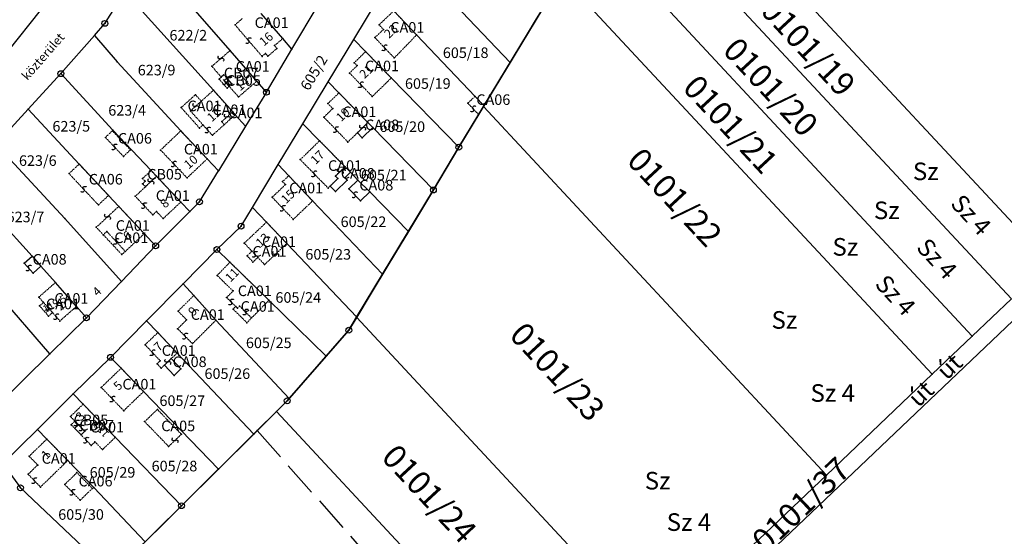
# Model space of a CAD drawing. Extents: x 591000 to 603000, y 192000 to 202000.
# Drawn here: x 598027 to 598362, y 196423 to 196599 of the extents above; entities that cross this region are included whole.
import ezdxf

# ---------------------------------------------------------------- set-up
doc = ezdxf.new("R2010")
doc.units = 0
doc.header["$MEASUREMENT"] = 0
for name, pattern in [('ITR-1-0.20 mm', [0]), ('ITR-10-0.18 mm', [0]), ('ITR-10-0.20 mm', [0]), ('ITR-11-0.18 mm', [0]), ('ITR-14-0.12 mm', [0]), ('ITR-15-0.12 mm', [16, 12, -4]), ('ITR-15-0.18 mm', [0]), ('ITR-206-0.10 mm', [0]), ('ITR-30-0.18 mm', [3.33556e-28, 0, 3.33556e-28]), ('ITR-31-0.18 mm', [3.33575e-28, 0, 3.33575e-28]), ('ITR-35-0.18 mm', [3.33591e-28, 0, 3.33591e-28]), ('ITR-36-0.18 mm', [3.33573e-28, 0, 3.33573e-28]), ('ITR-37-0.18 mm', [4, 3, -1]), ('ITR-7-0.18 mm', [0]), ('ITR-7-0.20 mm', [0]), ('ITR-79-0.12 mm', [0]), ('ITR-9-0.18 mm', [0]), ('ITR-94-0.18 mm', [0]), ('ITR-96-0.12 mm', [0])]:
    doc.linetypes.add(name, pattern=pattern)
doc.layers.get('0').update_dxf_attribs({"color": 1})
for name, color, linetype in [('ITR-10-FRL_HATÁR', 90, 'ITR-10-0.18 mm'), ('ITR-11-HRSZ', 90, 'ITR-11-0.18 mm'), ('ITR-14-ALR_MÜV_ÁG', 210, 'ITR-14-0.12 mm'), ('ITR-15-MIN_OSZT', 50, 'ITR-15-0.18 mm'), ('ITR-206-HATÁRPONT', 50, 'ITR-206-0.10 mm'), ('ITR-30-LAKóÉPÜLET', 142, 'ITR-30-0.18 mm'), ('ITR-31-GAZD_ÉPÜLET', 74, 'ITR-31-0.18 mm'), ('ITR-35-HÁZSZÁM', 142, 'ITR-35-0.18 mm'), ('ITR-36-ÉPÜLET_TART', 32, 'ITR-36-0.18 mm'), ('ITR-37-VETITETT_SIK', 253, 'ITR-37-0.18 mm'), ('ITR-7-FEKVÉSHATÁR', 130, 'ITR-7-0.18 mm'), ('ITR-79-KAPCSOLóJEL', 7, 'ITR-79-0.12 mm'), ('ITR-9-TÖMBHATÁR', 210, 'ITR-9-0.18 mm'), ('ITR-94-REND.LEN_ÉP', 10, 'ITR-94-0.18 mm'), ('ITR-96-GEOKOD', 174, 'ITR-96-0.12 mm'), ('Pont', 1, 'ITR-1-0.20 mm')]:
    doc.layers.add(name, color=color, linetype=linetype)
doc.styles.add('ITR-13-2.00mm dőlt', font='Arial CE', dxfattribs={"width": 4, "oblique": 15, "height": 8})
doc.styles.add('ITR-15-1.50mm dőlt', font='Arial CE', dxfattribs={"width": 3, "oblique": 15, "height": 6})
doc.styles.add('ITR-16-1.50mm dőlt', font='Arial CE', dxfattribs={"width": 3, "oblique": 15, "height": 6})
doc.styles.add('ITR-16-1.80mm dőlt', font='Arial CE', dxfattribs={"width": 2, "oblique": 15, "height": 4})
doc.styles.add('ITR-19-1.50mm dőlt', font='Arial CE', dxfattribs={"oblique": 15, "height": 3})
doc.styles.add('ITR-30-1.50mm álló', font='Arial CE', dxfattribs={"height": 3})
doc.styles.add('ITR-61-1.80mm álló', font='Arial CE', dxfattribs={"width": 2, "height": 4})

# ---------------------------------------------------------------- blocks, each defined once
blk = doc.blocks.new('DAT_2000.FNT-30')
at = {"linetype": 'Continuous'}
for radius in [0.5, 0.05, 0]:
    blk.add_circle((0, 0), radius, dxfattribs=at)
blk = doc.blocks.new('DAT_2000.FNT-39')
at = {"linetype": 'Continuous'}
for p, q in [((-0.3, 0.35), (-0.25, 0.45)), ((-0.3, 0.25), (-0.3, 0.35)), ((-0.25, 0.15), (-0.3, 0.25)), ((-0.25, 0.45), (-0.15, 0.55)), ((-0.15, 0.05), (-0.25, 0.15)), ((-0.15, 0.55), (-0.05, 0.6)), ((-0.05, 0), (-0.15, 0.05)), ((-0.05, 0.6), (0, 0.6)), ((0, 0), (-0.05, 0)), ((0, 0), (0.05, 0)), ((0.05, 0), (0.15, -0.05)), ((0.05, -0.6), (0, -0.6)), ((0.15, -0.55), (0.05, -0.6)), ((0.15, -0.05), (0.25, -0.15)), ((0.25, -0.45), (0.15, -0.55)), ((0.25, -0.15), (0.3, -0.25)), ((0.3, -0.35), (0.25, -0.45)), ((0.3, -0.25), (0.3, -0.35))]:
    blk.add_line(p, q, dxfattribs=at)

msp = doc.modelspace()

# ---------------------------------------------------------------- linework, layer by layer
at = {"layer": 'ITR-10-FRL_HATÁR', "color": 74, "linetype": 'ITR-10-0.20 mm'}
for p, q in [((598241.34, 196663.15), (598377.69, 196516.6)), ((598231.73, 196647.23), (598364.74, 196504.26)), ((598221.86, 196630.88), (598351.45, 196491.59)), ((598184.97, 196569.77), (598211.72, 196614.08)), ((598211.72, 196614.08), (598337.8, 196478.57)), ((598176.61, 196555.93), (598184.97, 196569.77)), ((598184.97, 196569.77), (598301.77, 196444.22)), ((598167.96, 196541.35), (598176.61, 196555.93)), ((598141.81, 196497.96), (598167.96, 196541.35)), ((598373.53, 196504.76), (598207.43, 196346.39)), ((598364.74, 196504.26), (598351.45, 196491.59)), ((598139.17, 196493.57), (598141.81, 196497.96)), ((598141.81, 196497.96), (598243.49, 196388.66)), ((598118.2, 196469.51), (598139.17, 196493.57)), ((598351.45, 196491.59), (598337.8, 196478.57)), ((598337.8, 196478.57), (598301.77, 196444.22)), ((598114.56, 196465.89), (598118.2, 196469.51)), ((598114.56, 196465.89), (598107.97, 196459.36)), ((598114.56, 196465.89), (598213.24, 196359.82)), ((598107.97, 196459.36), (598082.2, 196433.76)), ((598301.77, 196444.22), (598243.49, 196388.66)), ((598064.87, 196416.55), (598082.2, 196433.76))]:
    msp.add_line(p, q, dxfattribs=at)
at = {"layer": 'ITR-10-FRL_HATÁR', "color": 90, "linetype": 'ITR-10-0.18 mm'}
for p, q in [((598098.74, 196588.87), (598070.58, 196621.29)), ((598019.52, 196584.24), (598038.22, 196607.59)), ((598056.11, 196598.12), (598062.98, 196608.82)), ((598093.05, 196575.31), (598062.98, 196608.82)), ((598140.86, 196592.65), (598149.72, 196607.35)), ((598172.31, 196607.74), (598194.05, 196584.81)), ((598119.78, 196589.3), (598128.68, 196604.33)), ((598116.66, 196592.93), (598109.31, 196601.47)), ((598154.46, 196602.37), (598162.24, 196594.19)), ((598203, 196599.65), (598194.05, 196584.81)), ((598052.53, 196594.03), (598056.11, 196598.12)), ((598041.14, 196580.99), (598052.53, 196594.03)), ((598052.53, 196594.03), (598060.34, 196585.02)), ((598119.78, 196589.3), (598116.66, 196592.93)), ((598182.14, 196573.26), (598162.24, 196594.19)), ((598132.15, 196578.22), (598140.86, 196592.65)), ((598140.86, 196592.65), (598144.9, 196588.5)), ((598107.82, 196578.41), (598098.74, 196588.87)), ((598111.1, 196574.64), (598119.78, 196589.3)), ((598144.9, 196588.5), (598153.64, 196579.52)), ((598081.92, 196561.45), (598060.34, 196585.02)), ((598194.05, 196584.81), (598185.16, 196570.09)), ((598029.98, 196568.84), (598041.14, 196580.99)), ((598041.14, 196580.99), (598058.8, 196561.72)), ((598153.64, 196579.52), (598176.61, 196555.93)), ((598111.1, 196574.64), (598107.82, 196578.41)), ((598123.54, 196563.94), (598132.15, 196578.22)), ((598132.15, 196578.22), (598135.81, 196574.45)), ((598099.64, 196567.97), (598093.05, 196575.31)), ((598111.1, 196574.64), (598104.03, 196563.07)), ((598135.81, 196574.45), (598145.66, 196564.31)), ((598185.16, 196570.09), (598182.14, 196573.26)), ((598185.16, 196570.09), (598183.34, 196567.08)), ((598019, 196556.9), (598029.98, 196568.84)), ((598029.98, 196568.84), (598047.4, 196550.19)), ((598100.52, 196566.99), (598099.64, 196567.97)), ((598104.03, 196563.07), (598100.52, 196566.99)), ((598183.34, 196567.08), (598176.61, 196555.93)), ((598104.03, 196563.07), (598094.77, 196547.91)), ((598115.12, 196549.98), (598123.54, 196563.94)), ((598123.54, 196563.94), (598129.23, 196558.12)), ((598145.66, 196564.31), (598147.31, 196562.62)), ((598147.31, 196562.62), (598167.96, 196541.35)), ((598071.82, 196547.96), (598058.8, 196561.72)), ((598090.94, 196551.95), (598081.92, 196561.45)), ((598019, 196556.9), (598042.44, 196531.6)), ((598129.23, 196558.12), (598137.87, 196549.28)), ((598176.61, 196555.93), (598167.96, 196541.35)), ((598047.4, 196550.19), (598057.37, 196539.5)), ((598094.77, 196547.91), (598090.94, 196551.95)), ((598106.35, 196535.43), (598115.12, 196549.98)), ((598115.12, 196549.98), (598118.71, 196546.19)), ((598137.87, 196549.28), (598139.71, 196547.39)), ((598073.67, 196546.01), (598071.82, 196547.96)), ((598081.97, 196537.25), (598073.67, 196546.01)), ((598088.31, 196537.33), (598094.77, 196547.91)), ((598118.71, 196546.19), (598126.86, 196537.63)), ((598139.71, 196547.39), (598142.29, 196544.75)), ((598031.34, 196518.8), (598007.73, 196544.65)), ((598142.29, 196544.75), (598146.28, 196540.67)), ((598057.37, 196539.5), (598060.85, 196535.77)), ((598146.28, 196540.67), (598159.44, 196527.21)), ((598167.96, 196541.35), (598159.44, 196527.21)), ((598069.54, 196526.47), (598060.85, 196535.77)), ((598081.97, 196537.25), (598085.02, 196534.02)), ((598085.02, 196534.02), (598088.31, 196537.33)), ((598126.86, 196537.63), (598150.65, 196512.63)), ((598073.4, 196522.33), (598085.02, 196534.02)), ((598102.48, 196529.02), (598106.35, 196535.43)), ((598106.35, 196535.43), (598111.14, 196530.39)), ((598042.44, 196531.6), (598061.74, 196510.21)), ((598102.48, 196529.02), (598094.27, 196521.07)), ((598111.14, 196530.39), (598118.06, 196523.1)), ((598073.4, 196522.33), (598069.54, 196526.47)), ((598159.44, 196527.21), (598150.65, 196512.63)), ((598061.74, 196510.21), (598073.4, 196522.33)), ((598118.06, 196523.1), (598141.85, 196498.02)), ((598094.27, 196521.07), (598082.76, 196509.39)), ((598094.27, 196521.07), (598098.71, 196516.74)), ((598031.34, 196518.8), (598034.35, 196515.38)), ((598098.71, 196516.74), (598111.97, 196503.79)), ((598034.35, 196515.38), (598039.27, 196509.79)), ((598150.65, 196512.63), (598141.85, 196498.02)), ((598046.43, 196501.66), (598039.27, 196509.79)), ((598049.82, 196497.81), (598061.74, 196510.21)), ((598082.76, 196509.39), (598070.34, 196496.78)), ((598082.76, 196509.39), (598086.38, 196505.38)), ((598037.33, 196485.53), (598018.45, 196507.35)), ((598093.94, 196496.99), (598086.38, 196505.38)), ((598111.97, 196503.79), (598131.49, 196484.75)), ((598049.82, 196497.81), (598046.43, 196501.66)), ((598037.33, 196485.53), (598049.82, 196497.81)), ((598070.34, 196496.78), (598058.05, 196484.32)), ((598070.34, 196496.78), (598074.15, 196492.74)), ((598093.94, 196496.99), (598118.91, 196470.32)), ((598141.85, 196498.02), (598139.17, 196493.57)), ((598074.15, 196492.74), (598080.73, 196485.78)), ((598139.17, 196493.57), (598131.49, 196484.75)), ((598013.01, 196461.64), (598037.33, 196485.53)), ((598080.73, 196485.78), (598106.79, 196458.18)), ((598058.05, 196484.32), (598045.37, 196471.84)), ((598058.05, 196484.32), (598061.65, 196480.59)), ((598131.49, 196484.75), (598118.91, 196470.32)), ((598061.65, 196480.59), (598069.3, 196472.66)), ((598069.3, 196472.66), (598094.78, 196446.25)), ((598045.37, 196471.84), (598033.13, 196459.77)), ((598048.73, 196468.36), (598045.37, 196471.84)), ((598106.79, 196458.18), (598118.2, 196469.51)), ((598118.91, 196470.32), (598118.2, 196469.51)), ((598059.65, 196457.07), (598048.73, 196468.36)), ((598033.13, 196459.77), (598021.37, 196448.19)), ((598033.13, 196459.77), (598036.35, 196456.46)), ((598036.35, 196456.46), (598043.46, 196449.15)), ((598082.2, 196433.76), (598059.65, 196457.07)), ((598094.78, 196446.25), (598106.79, 196458.18)), ((598043.46, 196449.15), (598052.36, 196440)), ((598021.37, 196448.19), (598027.37, 196439.87)), ((598082.2, 196433.76), (598094.78, 196446.25)), ((598027.37, 196439.87), (598058.6, 196410.33)), ((598052.36, 196440), (598069.78, 196421.43)), ((598082.2, 196433.76), (598069.78, 196421.43))]:
    msp.add_line(p, q, dxfattribs=at)
at = {"layer": 'ITR-15-MIN_OSZT', "color": 253, "linetype": 'ITR-15-0.12 mm'}
msp.add_line((598107.97, 196459.36), (598203.78, 196350.81), dxfattribs=at)
at = {"layer": 'ITR-30-LAKóÉPÜLET', "color": 142, "linetype": 'ITR-30-0.18 mm'}
for p, q in [((598103, 196599.83), (598100.42, 196597.61)), ((598109.31, 196601.47), (598116.66, 196592.93)), ((598154.46, 196602.37), (598149.46, 196597.61)), ((598154.46, 196602.37), (598162.24, 196594.19)), ((598100.42, 196597.61), (598109.64, 196586.89)), ((598149.46, 196597.61), (598150.96, 196596.04)), ((598116.66, 196592.93), (598113.9, 196590.56)), ((598150.96, 196596.04), (598148.04, 196593.27)), ((598148.04, 196593.27), (598154.65, 196586.33)), ((598162.24, 196594.19), (598154.65, 196586.33)), ((598111.59, 196586.93), (598114.71, 196589.61)), ((598114.71, 196589.61), (598113.9, 196590.56)), ((598092.55, 196583.49), (598098.74, 196588.87)), ((598107.82, 196578.41), (598098.74, 196588.87)), ((598110.79, 196587.87), (598109.64, 196586.89)), ((598111.59, 196586.93), (598110.79, 196587.87)), ((598141.03, 196584.73), (598144.9, 196588.5)), ((598144.9, 196588.5), (598153.64, 196579.52)), ((598095.76, 196579.79), (598092.55, 196583.49)), ((598139.41, 196581.2), (598142.01, 196583.73)), ((598141.03, 196584.73), (598142.01, 196583.73)), ((598096.67, 196580.58), (598095.76, 196579.79)), ((598099.36, 196577.49), (598096.67, 196580.58)), ((598147.17, 196573.22), (598139.41, 196581.2)), ((598153.64, 196579.52), (598147.17, 196573.22)), ((598099.36, 196577.49), (598098.45, 196576.7)), ((598101.63, 196573.04), (598098.45, 196576.7)), ((598107.82, 196578.41), (598101.63, 196573.04)), ((598082.07, 196569.44), (598086.94, 196573.81)), ((598086.94, 196573.81), (598088.92, 196571.61)), ((598088.92, 196571.61), (598093.05, 196575.31)), ((598093.05, 196575.31), (598099.64, 196567.97)), ((598132.05, 196570.8), (598135.81, 196574.45)), ((598135.81, 196574.45), (598145.66, 196564.31)), ((598082.07, 196569.44), (598088.32, 196562.47)), ((598085.24, 196568.31), (598088.92, 196571.61)), ((598132.05, 196570.8), (598133.7, 196569.1)), ((598089.52, 196563.54), (598085.24, 196568.31)), ((598099.64, 196567.97), (598095.92, 196564.63)), ((598100.52, 196566.99), (598096.8, 196563.65)), ((598099.64, 196567.97), (598100.52, 196566.99)), ((598130.66, 196566.15), (598133.7, 196569.1)), ((598130.66, 196566.15), (598138.86, 196557.7)), ((598088.32, 196562.47), (598089.52, 196563.54)), ((598092.71, 196559.98), (598089.52, 196563.54)), ((598092.71, 196559.98), (598096.8, 196563.65)), ((598096.8, 196563.65), (598095.92, 196564.63)), ((598145.66, 196564.31), (598142.11, 196560.85)), ((598075.08, 196554.96), (598081.92, 196561.45)), ((598081.92, 196561.45), (598090.94, 196551.95)), ((598142.11, 196560.85), (598138.86, 196557.7)), ((598129.23, 196558.12), (598122.65, 196551.69)), ((598137.87, 196549.28), (598129.23, 196558.12)), ((598084.1, 196545.46), (598075.08, 196554.96)), ((598090.94, 196551.95), (598084.1, 196545.46)), ((598122.65, 196551.69), (598132.12, 196542)), ((598137.87, 196549.28), (598134.61, 196546.11)), ((598069.93, 196542.47), (598073.67, 196546.01)), ((598073.67, 196546.01), (598081.97, 196537.25)), ((598118.71, 196546.19), (598116.61, 196544.19)), ((598118.71, 196546.19), (598126.86, 196537.63)), ((598134.61, 196546.11), (598135.45, 196545.25)), ((598066.47, 196539.2), (598069.93, 196542.47)), ((598113.07, 196538.88), (598117.58, 196543.17)), ((598116.61, 196544.19), (598117.58, 196543.17)), ((598132.12, 196542), (598132.79, 196542.65)), ((598135.45, 196545.25), (598132.79, 196542.65)), ((598072.46, 196532.86), (598066.47, 196539.2)), ((598060.85, 196535.77), (598053.2, 196528.63)), ((598069.54, 196526.47), (598060.85, 196535.77)), ((598081.97, 196537.25), (598075.97, 196531.58)), ((598113.07, 196538.88), (598120.25, 196531.34)), ((598126.86, 196537.63), (598120.25, 196531.34)), ((598072.46, 196532.86), (598073.67, 196534.01)), ((598073.67, 196534.01), (598075.97, 196531.58)), ((598111.14, 196530.39), (598103.59, 196523.23)), ((598111.14, 196530.39), (598118.06, 196523.1)), ((598053.2, 196528.63), (598055.57, 196526.1)), ((598055.57, 196526.1), (598056.76, 196527.21)), ((598061.89, 196519.33), (598055.57, 196526.1)), ((598063.08, 196520.44), (598056.76, 196527.21)), ((598063.08, 196520.44), (598069.54, 196526.47)), ((598106.19, 196520.49), (598103.59, 196523.23)), ((598118.06, 196523.1), (598110.51, 196515.94)), ((598061.89, 196519.33), (598063.08, 196520.44)), ((598106.19, 196520.49), (598104.53, 196518.91)), ((598108.2, 196518.38), (598106.19, 196520.49)), ((598098.71, 196516.74), (598094.32, 196512.24)), ((598098.71, 196516.74), (598111.97, 196503.79)), ((598106.54, 196516.8), (598104.53, 196518.91)), ((598106.54, 196516.8), (598108.2, 196518.38)), ((598110.51, 196515.94), (598108.2, 196518.38)), ((598039.27, 196509.79), (598033.64, 196504.83)), ((598039.27, 196509.79), (598046.43, 196501.66)), ((598094.32, 196512.24), (598099.75, 196506.94)), ((598099.75, 196506.94), (598097.57, 196504.7)), ((598033.64, 196504.83), (598035.21, 196503.04)), ((598033.87, 196501.86), (598035.21, 196503.04)), ((598035.21, 196503.04), (598038.27, 196499.57)), ((598081.02, 196500.02), (598086.38, 196505.38)), ((598086.38, 196505.38), (598093.94, 196496.99)), ((598097.57, 196504.7), (598100.67, 196501.68)), ((598111.97, 196503.79), (598106.07, 196497.74)), ((598033.87, 196501.86), (598036.93, 196498.39)), ((598036.93, 196498.39), (598038.27, 196499.57)), ((598038.27, 196499.57), (598040.8, 196496.7)), ((598046.43, 196501.66), (598040.8, 196496.7)), ((598081.02, 196500.02), (598083.94, 196497.1)), ((598099.76, 196500.75), (598100.67, 196501.68)), ((598099.76, 196500.75), (598104.5, 196496.13)), ((598100.67, 196501.68), (598101.28, 196501.08)), ((598101.28, 196501.08), (598101.95, 196501.77)), ((598101.95, 196501.77), (598106.07, 196497.74)), ((598083.94, 196497.1), (598080.89, 196494.06)), ((598085.94, 196489), (598093.94, 196496.99)), ((598104.5, 196496.13), (598106.07, 196497.74)), ((598069.79, 196488.62), (598074.15, 196492.74)), ((598074.15, 196492.74), (598080.73, 196485.78)), ((598085.94, 196489), (598080.89, 196494.06)), ((598069.79, 196488.62), (598074.94, 196483.16)), ((598078.71, 196483.87), (598080.73, 196485.78)), ((598073.87, 196482.15), (598074.94, 196483.16)), ((598073.87, 196482.15), (598075.29, 196480.64)), ((598076.36, 196481.65), (598078.71, 196483.87)), ((598061.65, 196480.59), (598054.88, 196474.07)), ((598061.65, 196480.59), (598069.3, 196472.66)), ((598075.29, 196480.64), (598076.36, 196481.65)), ((598054.88, 196474.07), (598062.53, 196466.14)), ((598069.3, 196472.66), (598062.53, 196466.14)), ((598048.73, 196468.36), (598044.39, 196464.17)), ((598048.73, 196468.36), (598059.65, 196457.07)), ((598044.39, 196464.17), (598045.92, 196462.59)), ((598045.92, 196462.59), (598047.1, 196461.36)), ((598047.1, 196461.36), (598049.26, 196459.12)), ((598049.26, 196459.12), (598047.99, 196457.89)), ((598036.35, 196456.46), (598030.34, 196450.61)), ((598036.35, 196456.46), (598043.46, 196449.15)), ((598047.99, 196457.89), (598051.48, 196454.28)), ((598051.48, 196454.28), (598052.75, 196455.51)), ((598052.75, 196455.51), (598055.31, 196452.87)), ((598059.65, 196457.07), (598055.31, 196452.87)), ((598030.34, 196450.61), (598033.24, 196447.63)), ((598034.2, 196440.13), (598043.46, 196449.15)), ((598029.98, 196444.46), (598033.24, 196447.63)), ((598029.98, 196444.46), (598034.2, 196440.13))]:
    msp.add_line(p, q, dxfattribs=at)
at = {"layer": 'ITR-31-GAZD_ÉPÜLET', "color": 74, "linetype": 'ITR-31-0.18 mm'}
for p, q in [((598179.68, 196570.92), (598182.14, 196573.26)), ((598182.14, 196573.26), (598185.16, 196570.09)), ((598179.68, 196570.92), (598183.34, 196567.08)), ((598183.34, 196567.08), (598185.16, 196570.09)), ((598058.68, 196561.51), (598056.3, 196559.27)), ((598062.43, 196552.79), (598056.3, 196559.27)), ((598058.68, 196561.51), (598064.81, 196555.03)), ((598062.43, 196552.79), (598064.81, 196555.03)), ((598047.4, 196550.19), (598043.91, 196546.94)), ((598047.4, 196550.19), (598057.37, 196539.5)), ((598043.91, 196546.94), (598053.89, 196536.25)), ((598057.37, 196539.5), (598053.89, 196536.25)), ((598073.98, 196466.57), (598069.66, 196462.4)), ((598073.98, 196466.57), (598082.15, 196458.11)), ((598069.66, 196462.4), (598077.83, 196453.94)), ((598077.83, 196453.94), (598082.15, 196458.11)), ((598046.61, 196445.04), (598042.46, 196441.01)), ((598051.85, 196439.66), (598046.61, 196445.04)), ((598047.7, 196435.63), (598042.46, 196441.01)), ((598047.7, 196435.63), (598051.85, 196439.66))]:
    msp.add_line(p, q, dxfattribs=at)
at = {"layer": 'ITR-36-ÉPÜLET_TART', "color": 32, "linetype": 'ITR-36-0.18 mm'}
for p, q in [((598095.76, 196579.79), (598095.01, 196579.14)), ((598096.67, 196580.58), (598095.76, 196579.79)), ((598099.36, 196577.49), (598096.67, 196580.58)), ((598097.7, 196576.04), (598095.01, 196579.14)), ((598098.45, 196576.7), (598097.7, 196576.04)), ((598098.45, 196576.7), (598099.36, 196577.49)), ((598068.94, 196545.24), (598071.82, 196547.96)), ((598073.67, 196546.01), (598069.93, 196542.47)), ((598073.67, 196546.01), (598071.82, 196547.96)), ((598068.94, 196545.24), (598069.83, 196544.3)), ((598068.97, 196543.48), (598069.83, 196544.3)), ((598069.93, 196542.47), (598068.97, 196543.48)), ((598045.92, 196462.59), (598044.64, 196461.36)), ((598047.1, 196461.36), (598045.92, 196462.59)), ((598044.64, 196461.36), (598045.83, 196460.13)), ((598045.83, 196460.13), (598047.1, 196461.36))]:
    msp.add_line(p, q, dxfattribs=at)
at = {"layer": 'ITR-37-VETITETT_SIK', "color": 253, "linetype": 'ITR-37-0.18 mm'}
for p, q in [((598096.67, 196580.58), (598095.76, 196579.79)), ((598098.45, 196576.7), (598095.76, 196579.79)), ((598099.36, 196577.49), (598096.67, 196580.58)), ((598099.36, 196577.49), (598098.45, 196576.7)), ((598045.83, 196460.13), (598047.1, 196461.36)), ((598047.99, 196457.89), (598045.83, 196460.13)), ((598047.1, 196461.36), (598049.26, 196459.12)), ((598049.26, 196459.12), (598047.99, 196457.89))]:
    msp.add_line(p, q, dxfattribs=at)
at = {"layer": 'ITR-7-FEKVÉSHATÁR', "color": 130, "linetype": 'ITR-7-0.18 mm'}
for p, q in [((598264.14, 196700.92), (598176.61, 196555.93)), ((598176.61, 196555.93), (598167.96, 196541.35)), ((598167.96, 196541.35), (598139.17, 196493.57)), ((598139.17, 196493.57), (598118.2, 196469.51)), ((598082.2, 196433.76), (598118.2, 196469.51)), ((598082.2, 196433.76), (598043.06, 196394.9))]:
    msp.add_line(p, q, dxfattribs=at)
at = {"layer": 'ITR-7-FEKVÉSHATÁR', "color": 50, "linetype": 'ITR-7-0.20 mm'}
for p, q in [((598264.14, 196700.92), (598176.61, 196555.93)), ((598176.61, 196555.93), (598167.96, 196541.35)), ((598167.96, 196541.35), (598139.17, 196493.57)), ((598139.17, 196493.57), (598118.2, 196469.51)), ((598082.2, 196433.76), (598118.2, 196469.51)), ((598082.2, 196433.76), (598043.06, 196394.9))]:
    msp.add_line(p, q, dxfattribs=at)
at = {"layer": 'ITR-94-REND.LEN_ÉP', "color": 10, "linetype": 'ITR-94-0.18 mm'}
for p, q in [((598145.66, 196564.31), (598142.11, 196560.85)), ((598147.31, 196562.62), (598143.75, 196559.16)), ((598145.66, 196564.31), (598147.31, 196562.62)), ((598142.11, 196560.85), (598143.75, 196559.16)), ((598137.87, 196549.28), (598134.61, 196546.11)), ((598139.71, 196547.39), (598137.87, 196549.28)), ((598135.45, 196545.25), (598134.61, 196546.11)), ((598139.71, 196547.39), (598137.8, 196545.52)), ((598132.79, 196542.65), (598135.45, 196545.25)), ((598134.59, 196540.81), (598132.79, 196542.65)), ((598134.59, 196540.81), (598138.58, 196544.72)), ((598137.8, 196545.52), (598138.58, 196544.72)), ((598142.29, 196544.75), (598139.19, 196541.72)), ((598146.28, 196540.67), (598142.29, 196544.75)), ((598139.19, 196541.72), (598143.18, 196537.64)), ((598146.28, 196540.67), (598143.18, 196537.64)), ((598028.68, 196516.46), (598031.34, 196518.8)), ((598028.68, 196516.46), (598031.69, 196513.04)), ((598031.34, 196518.8), (598034.35, 196515.38)), ((598034.35, 196515.38), (598031.69, 196513.04)), ((598078.71, 196483.87), (598076.36, 196481.65)), ((598078.71, 196483.87), (598082.02, 196480.37)), ((598076.36, 196481.65), (598079.67, 196478.15)), ((598079.67, 196478.15), (598082.02, 196480.37))]:
    msp.add_line(p, q, dxfattribs=at)
at = {"layer": 'Pont', "color": 1}
for p in [(598056.11, 196598.12), (598100.42, 196597.61), (598149.46, 196597.61), (598052.53, 196594.03), (598116.66, 196592.93), (598148.04, 196593.27), (598150.96, 196596.04), (598162.24, 196594.19), (598105.03, 196592.25), (598113.9, 196590.56), (598114.71, 196589.61), (598140.86, 196592.65), (598151.34, 196589.8), (598095.64, 196586.18), (598098.74, 196588.87), (598109.64, 196586.89), (598110.79, 196587.87), (598111.59, 196586.93), (598119.78, 196589.3), (598144.9, 196588.5), (598154.65, 196586.33), (598060.34, 196585.02), (598092.55, 196583.49), (598141.03, 196584.73), (598142.01, 196583.73), (598194.05, 196584.81), (598041.14, 196580.99), (598095.76, 196579.79), (598096.67, 196580.58), (598139.41, 196581.2), (598153.64, 196579.52), (598095.01, 196579.14), (598097.1, 196578.24), (598097.7, 196576.04), (598098.01, 196579.03), (598098.45, 196576.7), (598099.36, 196577.49), (598107.82, 196578.41), (598132.15, 196578.22), (598143.29, 196577.21), (598086.94, 196573.81), (598093.05, 196575.31), (598101.63, 196573.04), (598111.1, 196574.64), (598135.81, 196574.45), (598147.17, 196573.22), (598182.14, 196573.26), (598082.07, 196569.44), (598087.08, 196569.96), (598088.92, 196571.61), (598132.05, 196570.8), (598179.68, 196570.92), (598184.97, 196569.77), (598185.16, 196570.09), (598029.98, 196568.84), (598085.24, 196568.31), (598097.78, 196566.3), (598099.64, 196567.97), (598100.52, 196566.99), (598130.66, 196566.15), (598133.7, 196569.1), (598181.51, 196569), (598183.34, 196567.08), (598089.52, 196563.54), (598095.92, 196564.63), (598096.8, 196563.65), (598104.03, 196563.07), (598123.54, 196563.94), (598143.88, 196562.58), (598145.66, 196564.31), (598147.31, 196562.62), (598056.3, 196559.27), (598058.68, 196561.51), (598058.8, 196561.72), (598081.92, 196561.45), (598088.32, 196562.47), (598091.12, 196561.76), (598092.71, 196559.98), (598134.76, 196561.92), (598142.11, 196560.85), (598059.36, 196556.03), (598129.23, 196558.12), (598138.86, 196557.7), (598143.75, 196559.16), (598176.61, 196555.93), (598176.61, 196555.93), (598062.43, 196552.79), (598064.81, 196555.03), (598075.08, 196554.96), (598047.4, 196550.19), (598079.59, 196550.21), (598090.94, 196551.95), (598115.12, 196549.98), (598122.65, 196551.69), (598137.87, 196549.28), (598043.91, 196546.94), (598071.82, 196547.96), (598073.67, 196546.01), (598094.77, 196547.91), (598118.71, 196546.19), (598127.38, 196546.84), (598134.61, 196546.11), (598136.24, 196547.7), (598139.71, 196547.39), (598068.94, 196545.24), (598068.97, 196543.48), (598069.83, 196544.3), (598069.93, 196542.47), (598071.8, 196544.24), (598084.1, 196545.46), (598116.61, 196544.19), (598117.58, 196543.17), (598132.79, 196542.65), (598135.45, 196545.25), (598137.8, 196545.52), (598138.58, 196544.72), (598142.29, 196544.75), (598048.9, 196541.6), (598057.37, 196539.5), (598066.47, 196539.2), (598132.12, 196542), (598134.59, 196540.81), (598139.19, 196541.72), (598141.18, 196539.68), (598146.28, 196540.67), (598167.96, 196541.35), (598167.96, 196541.35), (598053.89, 196536.25), (598060.85, 196535.77), (598069.46, 196536.03), (598081.97, 196537.25), (598088.31, 196537.33), (598113.07, 196538.88), (598126.86, 196537.63), (598143.18, 196537.64), (598072.46, 196532.86), (598073.67, 196534.01), (598085.02, 196534.02), (598106.35, 196535.43), (598116.66, 196535.11), (598042.44, 196531.6), (598057.02, 196532.2), (598075.97, 196531.58), (598102.48, 196529.02), (598111.14, 196530.39), (598120.25, 196531.34), (598053.2, 196528.63), (598055.57, 196526.1), (598056.76, 196527.21), (598069.54, 196526.47), (598159.44, 196527.21), (598059.92, 196523.82), (598073.4, 196522.33), (598103.59, 196523.23), (598118.06, 196523.1), (598061.89, 196519.33), (598063.08, 196520.44), (598094.27, 196521.07), (598106.19, 196520.49), (598107.2, 196519.44), (598114.28, 196519.52), (598028.68, 196516.46), (598031.34, 196518.8), (598098.71, 196516.74), (598104.53, 196518.91), (598106.54, 196516.8), (598108.2, 196518.38), (598110.51, 196515.94), (598030.18, 196514.75), (598031.69, 196513.04), (598034.35, 196515.38), (598150.65, 196512.63), (598039.27, 196509.79), (598061.74, 196510.21), (598082.76, 196509.39), (598094.32, 196512.24), (598099.75, 196506.94), (598033.64, 196504.83), (598035.21, 196503.04), (598086.38, 196505.38), (598097.57, 196504.7), (598099.12, 196503.19), (598111.97, 196503.79), (598033.87, 196501.86), (598036.74, 196501.3), (598038.27, 196499.57), (598046.43, 196501.66), (598081.02, 196500.02), (598099.76, 196500.75), (598100.67, 196501.68), (598101.28, 196501.08), (598101.95, 196501.77), (598104.01, 196499.76), (598036.93, 196498.39), (598039.54, 196498.14), (598040.8, 196496.7), (598049.82, 196497.81), (598070.34, 196496.78), (598083.94, 196497.1), (598093.94, 196496.99), (598104.5, 196496.13), (598106.07, 196497.74), (598141.81, 196497.96), (598141.85, 196498.02), (598074.15, 196492.74), (598080.89, 196494.06), (598139.17, 196493.57), (598139.17, 196493.57), (598083.42, 196491.53), (598085.94, 196489), (598351.45, 196491.59), (598037.33, 196485.53), (598069.79, 196488.62), (598072.36, 196485.89), (598080.73, 196485.78), (598058.05, 196484.32), (598073.87, 196482.15), (598074.94, 196483.16), (598077.54, 196482.76), (598078.71, 196483.87), (598131.49, 196484.75), (598061.65, 196480.59), (598075.29, 196480.64), (598076.36, 196481.65), (598082.02, 196480.37), (598079.67, 196478.15), (598337.8, 196478.57), (598054.88, 196474.07), (598069.3, 196472.66), (598045.37, 196471.84), (598058.7, 196470.1), (598118.2, 196469.51), (598118.2, 196469.51), (598118.91, 196470.32), (598048.73, 196468.36), (598062.53, 196466.14), (598073.98, 196466.57), (598114.56, 196465.89), (598044.39, 196464.17), (598045.92, 196462.59), (598046.51, 196461.97), (598069.66, 196462.4), (598033.13, 196459.77), (598044.64, 196461.36), (598045.83, 196460.13), (598047.1, 196461.36), (598048.18, 196460.24), (598049.26, 196459.12), (598107.97, 196459.36), (598036.35, 196456.46), (598047.99, 196457.89), (598049.73, 196456.08), (598052.75, 196455.51), (598059.65, 196457.07), (598079.99, 196456.02), (598082.15, 196458.11), (598106.79, 196458.18), (598051.48, 196454.28), (598055.31, 196452.87), (598077.83, 196453.94), (598030.34, 196450.61), (598043.46, 196449.15), (598033.24, 196447.63), (598094.78, 196446.25), (598029.98, 196444.46), (598032.09, 196442.3), (598046.61, 196445.04), (598301.77, 196444.22), (598027.37, 196439.87), (598034.2, 196440.13), (598042.46, 196441.01), (598051.85, 196439.66), (598052.36, 196440), (598045.08, 196438.32), (598047.7, 196435.63), (598082.2, 196433.76), (598082.2, 196433.76)]:
    msp.add_point(p, dxfattribs=at)

# ---------------------------------------------------------------- block references
at = {"layer": 'ITR-206-HATÁRPONT', "color": 50, "linetype": 'Continuous', "xscale": 2, "yscale": 2}
for p in [(598176.61, 196555.93), (598167.96, 196541.35), (598139.17, 196493.57), (598118.2, 196469.51), (598082.2, 196433.76)]:
    msp.add_blockref('DAT_2000.FNT-30', p, dxfattribs=at)
at = {"layer": 'ITR-79-KAPCSOLóJEL', "color": 7, "linetype": 'Continuous', "xscale": 2, "yscale": 2}
for p, rotation in [((598105.03, 196592.25), 310.7), ((598151.34, 196589.8), 313.6), ((598095.64, 196586.18), 221), ((598097.1, 196578.24), 311), ((598098.01, 196579.03), 131), ((598143.29, 196577.21), 314.2), ((598087.08, 196569.96), 41.90000000000001), ((598181.51, 196569), 313.6), ((598097.78, 196566.3), 41.90000000000001), ((598091.12, 196561.76), 131.9), ((598134.76, 196561.92), 314.1), ((598143.88, 196562.58), 44.3), ((598059.36, 196556.03), 133.4), ((598079.59, 196550.21), 133.5), ((598127.38, 196546.84), 134.3), ((598136.24, 196547.7), 44.2), ((598048.9, 196541.6), 313), ((598071.8, 196544.24), 43.4), ((598141.18, 196539.68), 314.4), ((598069.46, 196536.03), 313.4), ((598116.66, 196535.11), 313.6), ((598057.02, 196532.2), 43.00000000000001), ((598059.92, 196523.82), 313), ((598107.2, 196519.44), 133.6), ((598114.28, 196519.52), 43.5), ((598030.18, 196514.75), 311.4), ((598036.74, 196501.3), 131.4), ((598099.12, 196503.19), 315.7), ((598039.54, 196498.14), 311.4), ((598104.01, 196499.76), 315.6), ((598083.42, 196491.53), 134.9), ((598072.36, 196485.89), 133.3), ((598077.54, 196482.76), 223.4), ((598058.7, 196470.1), 134), ((598046.51, 196461.97), 313.8), ((598048.18, 196460.24), 314), ((598049.73, 196456.08), 314), ((598079.99, 196456.02), 43.99999999999999), ((598032.09, 196442.3), 314.3000000000001), ((598045.08, 196438.32), 134.2)]:
    msp.add_blockref('DAT_2000.FNT-39', p, dxfattribs=dict(at, rotation=rotation))
at = {"layer": 'ITR-9-TÖMBHATÁR', "color": 210, "linetype": 'Continuous', "xscale": 2, "yscale": 2}
for p in [(598056.11, 196598.12), (598041.14, 196580.99), (598111.1, 196574.64), (598088.31, 196537.33), (598102.48, 196529.02), (598073.4, 196522.33), (598094.27, 196521.07), (598049.82, 196497.81), (598058.05, 196484.32), (598027.37, 196439.87)]:
    msp.add_blockref('DAT_2000.FNT-30', p, dxfattribs=at)

# ---------------------------------------------------------------- texts
at = {"color": 37, "true_color": 0x7c6054, "char_height": 2.5, "width": 9.5, "attachment_point": 1}
for s, insert, rotation in [('{\\Ftxt.shx|c238;119.5}', (598034.63, 196501.56), 29.6445), ('{\\Ftxt.shx|c238;120}', (598055.95, 196456.76), 132.8183)]:
    msp.add_mtext(s, dxfattribs=dict(at, insert=insert, rotation=rotation))
at = {"layer": 'ITR-11-HRSZ', "color": 142, "linetype": 'Continuous', "style": 'ITR-13-2.00mm dőlt', "oblique": 15}
for s, rotation, p in [('0101/19', 312.9, (598278.82, 196602.26)), ('0101/20', 312.9, (598266.08, 196588.61)), ('0101/21', 312.9, (598252.43, 196575.87)), ('0101/22', 312.9, (598233.42, 196551.01)), ('0101/23', 312.9, (598193.44, 196491.58)), ('0101/24', 312.9, (598149.87, 196449.99)), ('0101/37', 43.6, (598281.15, 196417.2))]:
    msp.add_text(s, height=8, rotation=rotation, dxfattribs=at).set_placement(p)
at = {"layer": 'ITR-11-HRSZ', "color": 90, "linetype": 'Continuous', "style": 'ITR-16-1.80mm dőlt', "oblique": 15}
for s, p in [('622/2', (598078.11, 196592.28)), ('605/18', (598171.18, 196586.32)), ('623/9', (598067.31, 196580.4)), ('605/19', (598158.28, 196575.82)), ('623/4', (598057.27, 196566.69)), ('623/5', (598038.26, 196561.26)), ('605/20', (598149.58, 196561.12)), ('623/6', (598026.86, 196549.56)), ('605/21', (598143.28, 196544.62)), ('623/7', (598022.66, 196530.36)), ('605/22', (598136.38, 196528.72)), ('605/23', (598124.38, 196517.62)), ('605/24', (598114.18, 196502.92)), ('605/25', (598104.13, 196487.47)), ('605/26', (598090.03, 196476.97)), ('605/27', (598074.7, 196467.74)), ('605/28', (598072.03, 196445.47)), ('605/29', (598050.94, 196443.32)), ('605/30', (598040.23, 196428.97))]:
    msp.add_text(s, height=3.6, dxfattribs=at).set_placement(p)
msp.add_text('605/2', height=3.6, rotation=58.9, dxfattribs=at).set_placement((598125.51, 196574.9))
at = {"layer": 'ITR-14-ALR_MÜV_ÁG', "color": 32, "linetype": 'Continuous', "style": 'ITR-15-1.50mm dőlt', "oblique": 15}
for p in [(598331.22, 196544.7), (598317.94, 196531.42), (598303.83, 196518.97), (598283.08, 196494.07), (598239.92, 196439.29)]:
    msp.add_text('Sz', height=6, dxfattribs=at).set_placement(p)
msp.add_text('út', height=6, rotation=43.6, dxfattribs=at).set_placement((598333.09, 196467))
at = {"layer": 'ITR-15-MIN_OSZT', "color": 50, "linetype": 'Continuous', "style": 'ITR-19-1.50mm dőlt', "oblique": 15}
msp.add_text('közterület', height=3, rotation=48.9, dxfattribs=at).set_placement((598029.76, 196578.5))
at = {"layer": 'ITR-15-MIN_OSZT', "color": 253, "linetype": 'Continuous', "style": 'ITR-16-1.50mm dőlt', "oblique": 15}
for s, rotation, p in [('Sz 4', 312.9, (598343.67, 196536.4)), ('Sz 4', 312.9, (598332.05, 196521.46)), ('Sz 4', 312.9, (598317.94, 196509.01)), ('út', 43.6, (598342.78, 196476.31))]:
    msp.add_text(s, height=6, rotation=rotation, dxfattribs=at).set_placement(p)
for p in [(598296.36, 196469.17), (598247.39, 196425.18)]:
    msp.add_text('Sz 4', height=6, dxfattribs=at).set_placement(p)
at = {"layer": 'ITR-35-HÁZSZÁM', "color": 142, "linetype": 'Continuous', "style": 'ITR-30-1.50mm álló'}
for s, rotation, p in [('23', 43.6, (598152.9, 196592.83)), ('16', 40.9, (598110.27, 196590.19)), ('21', 44.2, (598144.53, 196579.06)), ('14', 40.9, (598102.19, 196574.91)), ('19', 44.1, (598136.56, 196564.42)), ('12', 40.9, (598092.5, 196564.38)), ('10', 40.9, (598084.65, 196548.3)), ('17', 44.3, (598127.89, 196549.82)), ('15', 43.6, (598117.8, 196536.47)), ('8', 43.4, (598076.62, 196534.94)), ('6', 43, (598063.95, 196523.99)), ('13', 43.5, (598109.19, 196521.65)), ('11', 45.7, (598098.88, 196509.75)), ('4', 43, (598053.61, 196504.91)), ('2', 43, (598041.08, 196500.05)), ('9', 45, (598086.27, 196498.2)), ('7', 43.4, (598074.47, 196486.16)), ('5', 43.9, (598060.78, 196472.81)), ('3', 44.6, (598047.96, 196462.38)), ('1', 44.2, (598036.21, 196449.35))]:
    msp.add_text(s, height=3, rotation=rotation, dxfattribs=at).set_placement(p)
at = {"layer": 'ITR-96-GEOKOD', "color": 174, "linetype": 'Continuous', "style": 'ITR-61-1.80mm álló'}
for s, p in [('CA01', (598107.11, 196596.56)), ('CA01', (598153.3, 196594.97)), ('CB07', (598096.63, 196579.4)), ('CA01', (598100.67, 196581.65)), ('CA01', (598144.69, 196581.82)), ('CB05', (598097.4, 196576.87)), ('CA06', (598182.58, 196570.34)), ('CA01', (598084.26, 196568.2)), ('CA01', (598092.72, 196566.88)), ('CA01', (598098.22, 196565.81)), ('CA01', (598136.98, 196566.19)), ('CA08', (598144.71, 196561.74)), ('CA06', (598060.56, 196557.15)), ('CA01', (598083.01, 196553.46)), ('CA01', (598132.1, 196547.87)), ('CA06', (598050.64, 196543.22)), ('CB05', (598070.53, 196544.91)), ('CA08', (598136.43, 196545.22)), ('CA01', (598118.85, 196540.23)), ('CA08', (598142.74, 196541.19)), ('CA01', (598073.45, 196537.63)), ('CA01', (598059.83, 196527.44)), ('CA01', (598059.33, 196523.27)), ('CA01', (598109.62, 196521.92)), ('CA08', (598031.52, 196515.92)), ('CA01', (598106.36, 196518.64)), ('CA01', (598038.94, 196502.6)), ('CA01', (598101.37, 196505.19)), ('CA01', (598036.07, 196500.72)), ('CA01', (598102.37, 196499.86)), ('CA01', (598085.35, 196497.09)), ('CA01', (598075.48, 196484.83)), ('CA08', (598079.19, 196481.01)), ('CA01', (598062.09, 196473.37)), ('CB05', (598045.45, 196461.18)), ('CB07', (598047.43, 196459.38)), ('CA01', (598051.06, 196458.72)), ('CA05', (598075.29, 196459.15)), ('CA01', (598034.6, 196448.07)), ('CA06', (598047.16, 196440.34))]:
    msp.add_text(s, height=3.6, dxfattribs=at).set_placement(p)

doc.saveas('drawing.dxf')
